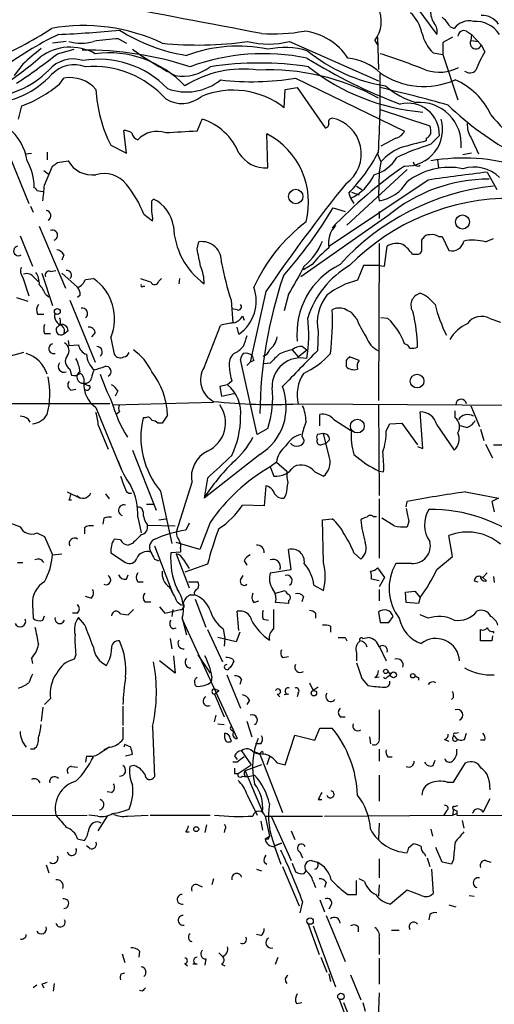
# Model space of a CAD drawing. Extents: x 8 to 923, y 33 to 915.
# Drawn here: x 155 to 201, y 705 to 800 of the extents above; entities that cross this region are included whole.
import ezdxf

# ---------------------------------------------------------------- set-up
doc = ezdxf.new("R2010")
doc.units = 0
doc.header["$MEASUREMENT"] = 0
doc.layers.add('MAIN', color=5, linetype='CONTINUOUS')

msp = doc.modelspace()

# ---------------------------------------------------------------- linework, layer by layer
at = {"layer": 'MAIN'}
for p, q in [((193.4633, 801.3758), (195.4107, 798.7511)), ((196.6807, 799.5131), (197.104, 799.3438)), ((198.2893, 799.0898), (198.7973, 798.7511)), ((159.4273, 798.0738), (158.0727, 797.9044)), ((164.5073, 798.3278), (165.2693, 797.9044)), ((181.102, 798.0738), (189.738, 794.2638)), ((189.3993, 798.1584), (189.6533, 797.7351)), ((189.6533, 798.4971), (189.738, 795.3644)), ((196.9347, 798.4971), (196.0033, 797.9891)), ((196.0033, 797.9891), (196.0033, 796.8038)), ((198.7973, 798.7511), (198.7127, 798.1584)), ((198.7127, 798.1584), (199.4747, 798.0738)), ((198.7973, 798.7511), (199.7287, 797.7351)), ((158.5807, 796.8884), (160.1893, 797.3118)), ((195.072, 796.9731), (196.0033, 796.8038)), ((199.7287, 797.7351), (200.0673, 797.0578)), ((196.0033, 796.8038), (197.4427, 792.4011)), ((155.194, 795.8724), (154.3473, 794.7718)), ((158.75, 793.9251), (159.1733, 794.5178)), ((181.6947, 794.5178), (192.278, 789.3531)), ((180.594, 791.6391), (180.6787, 793.4171)), ((180.6787, 793.4171), (181.864, 793.5864)), ((181.864, 793.5864), (184.5733, 789.6918)), ((151.638, 792.4858), (155.7867, 782.3258)), ((154.7707, 790.5384), (155.1093, 791.8084)), ((189.9073, 791.4698), (194.7333, 789.8611)), ((172.1273, 789.3531), (172.6353, 790.5384)), ((165.2693, 787.2364), (165.0153, 789.4378)), ((178.9853, 785.7971), (178.9007, 789.0991)), ((191.4313, 788.6758), (189.992, 787.9138)), ((194.3947, 788.6758), (194.3947, 788.4218)), ((194.818, 788.0831), (195.6647, 788.9298)), ((198.7127, 788.7604), (199.4747, 787.1518)), ((163.7453, 787.9984), (165.2693, 787.2364)), ((155.448, 787.1518), (156.0407, 787.2364)), ((157.5647, 787.3211), (157.5647, 786.5591)), ((158.5807, 786.3051), (159.5967, 786.4744)), ((189.6533, 787.1518), (189.992, 786.3898)), ((195.4953, 786.5591), (195.58, 785.7971)), ((198.7973, 787.2364), (197.9507, 787.0671)), ((157.226, 785.5431), (157.6493, 785.2044)), ((157.3107, 784.1038), (158.0727, 785.9664)), ((192.532, 785.6278), (186.69, 780.2091)), ((189.992, 786.3898), (189.8227, 785.3738)), ((194.564, 784.6118), (184.9967, 778.1771)), ((189.8227, 785.3738), (189.738, 783.0031)), ((200.3213, 785.3738), (201.2527, 783.6804)), ((156.5487, 783.5958), (157.1413, 783.5111)), ((187.6213, 784.0191), (188.1293, 783.6804)), ((167.7247, 782.5798), (167.894, 782.7491)), ((186.8593, 783.3418), (187.0287, 782.8338)), ((187.0287, 782.8338), (187.3673, 782.3258)), ((187.1133, 783.4264), (187.8753, 783.1724)), ((189.738, 783.0031), (189.8227, 782.5798)), ((155.956, 782.0718), (156.21, 781.4791)), ((185.3353, 781.9024), (186.5207, 781.5638)), ((166.9627, 781.3098), (167.8093, 780.6324)), ((190.6693, 781.1404), (182.2027, 775.2138)), ((189.8227, 781.5638), (189.8227, 780.8864)), ((156.8027, 780.1244), (159.3427, 774.1131)), ((154.94, 779.1931), (156.1253, 776.2298)), ((193.9713, 778.7698), (194.056, 778.9391)), ((195.58, 779.1084), (195.9187, 779.1084)), ((195.9187, 779.1084), (196.596, 777.7538)), ((200.152, 778.6004), (200.914, 778.9391)), ((172.1273, 777.9231), (172.2967, 778.6004)), ((189.8227, 778.4311), (189.738, 763.1911)), ((190.3307, 776.2298), (190.5847, 778.1771)), ((159.1733, 777.3304), (159.004, 776.8224)), ((193.04, 777.4151), (193.6327, 777.4151)), ((183.3033, 776.3991), (182.4567, 775.8911)), ((188.2987, 776.3144), (187.706, 774.8751)), ((189.738, 776.3144), (188.2987, 776.3144)), ((189.738, 776.3144), (190.3307, 776.2298)), ((155.194, 775.1291), (155.7867, 773.3511)), ((156.2947, 775.1291), (156.718, 774.7058)), ((157.0567, 775.5524), (158.0727, 772.4198)), ((157.9033, 775.7218), (158.4113, 775.8064)), ((159.004, 775.5524), (160.528, 774.1978)), ((161.29, 774.9598), (162.052, 775.0444)), ((168.402, 774.7904), (168.656, 775.0444)), ((170.434, 775.0444), (170.3493, 774.5364)), ((166.878, 774.2824), (167.0473, 774.2824)), ((154.6013, 773.1818), (155.702, 772.8431)), ((157.3953, 773.5204), (157.734, 773.2664)), ((160.782, 773.4358), (160.528, 773.1818)), ((178.816, 773.7744), (177.292, 766.9164)), ((181.0173, 773.5204), (180.594, 771.9118)), ((159.766, 772.9278), (162.2213, 766.9164)), ((175.4293, 772.9278), (175.5987, 770.7264)), ((156.6333, 771.5731), (157.226, 771.5731)), ((176.022, 771.9964), (175.514, 772.0811)), ((176.53, 771.4038), (176.6993, 770.9804)), ((187.6213, 771.1498), (187.1133, 771.7424)), ((190.6693, 771.1498), (189.992, 771.2344)), ((200.5753, 771.1498), (201.5913, 770.8111)), ((172.8047, 766.4084), (174.4133, 770.4724)), ((176.1913, 769.6258), (176.022, 770.3031)), ((157.3107, 769.7104), (157.9033, 769.7104)), ((159.5967, 769.9644), (159.1733, 769.6258)), ((162.2213, 769.7951), (161.8827, 769.3718)), ((163.7453, 769.2871), (164.084, 767.6784)), ((183.896, 769.8798), (183.8113, 768.0171)), ((159.5967, 769.0331), (159.6813, 768.5251)), ((159.6813, 768.5251), (160.6127, 768.6098)), ((182.372, 768.4404), (182.7953, 768.1018)), ((155.2787, 767.8478), (153.7547, 767.4244)), ((181.356, 768.1018), (181.9487, 767.4244)), ((181.9487, 767.4244), (182.7953, 768.1018)), ((187.8753, 767.0858), (186.944, 767.4244)), ((177.9693, 759.8891), (176.3607, 767.1704)), ((177.292, 766.9164), (176.9533, 766.5778)), ((177.6307, 767.0858), (177.292, 766.9164)), ((179.2393, 766.8318), (178.6467, 766.7471)), ((186.6053, 767.0858), (186.6053, 766.4931)), ((159.766, 766.2391), (159.9353, 765.6464)), ((175.0907, 764.7151), (174.3287, 764.5458)), ((174.3287, 764.5458), (174.498, 763.6144)), ((175.514, 765.0538), (175.0907, 764.7151)), ((159.8507, 764.2071), (160.3587, 764.2918)), ((164.4227, 764.1224), (164.1687, 763.6144)), ((174.498, 763.6144), (175.6833, 763.8684)), ((163.6607, 762.8524), (116.84, 762.9371)), ((163.9993, 762.7678), (173.736, 763.0218)), ((181.9487, 762.8524), (229.1927, 762.5984)), ((189.738, 762.7678), (189.8227, 753.9624)), ((198.7127, 762.6831), (199.5593, 760.6511)), ((162.306, 762.5138), (164.7613, 756.5024)), ((164.592, 762.0904), (164.2533, 761.8364)), ((184.0653, 760.7358), (184.0653, 761.8364)), ((194.056, 758.5344), (193.802, 762.0904)), ((197.1887, 761.4978), (197.1887, 762.1751)), ((155.702, 761.4131), (155.8713, 761.0744)), ((162.56, 760.7358), (163.4913, 758.4498)), ((167.132, 761.4978), (166.878, 761.4978)), ((168.7407, 760.9898), (168.3173, 760.9898)), ((185.42, 761.3284), (187.1133, 760.2278)), ((190.5, 760.2278), (190.8387, 760.9051)), ((190.8387, 760.9051), (192.024, 760.9898)), ((192.024, 760.9898), (193.548, 758.8731)), ((195.4107, 760.8204), (197.104, 758.3651)), ((198.2893, 760.5664), (197.6967, 760.7358)), ((178.9853, 760.4818), (177.9693, 759.8891)), ((182.2873, 759.7198), (182.5413, 759.2964)), ((184.404, 759.9738), (183.8113, 759.8891)), ((184.9967, 757.6031), (184.404, 759.9738)), ((199.644, 760.3971), (199.9827, 759.2964)), ((184.15, 758.8731), (184.658, 759.0424)), ((184.9967, 759.3811), (184.658, 759.0424)), ((193.548, 758.7038), (194.056, 758.5344)), ((200.152, 758.9578), (200.8293, 757.6031)), ((200.914, 758.8731), (202.2687, 758.8731)), ((165.862, 758.3651), (168.148, 752.5231)), ((178.2233, 757.9418), (172.8047, 753.7084)), ((179.832, 757.1798), (179.2393, 756.7564)), ((179.832, 757.1798), (180.848, 756.3331)), ((179.2393, 756.7564), (179.578, 755.8251)), ((183.5573, 756.2484), (184.404, 755.8251)), ((189.8227, 756.3331), (190.246, 756.2484)), ((171.6193, 755.2324), (170.0953, 750.4064)), ((173.1433, 755.6558), (172.8047, 753.7084)), ((178.816, 754.8938), (178.6467, 752.9464)), ((159.512, 754.3011), (160.782, 753.7084)), ((163.2373, 754.1318), (163.576, 753.6238)), ((168.5713, 754.3858), (169.672, 749.3058)), ((180.7633, 754.0471), (180.594, 753.7084)), ((198.2047, 754.3011), (201.422, 753.7084)), ((159.6813, 753.5391), (159.9353, 753.5391)), ((167.2167, 753.1158), (167.894, 753.1158)), ((178.6467, 752.9464), (176.53, 753.0311)), ((189.8227, 753.6238), (189.8227, 752.2691)), ((192.4473, 752.8618), (192.532, 753.3698)), ((201.422, 753.7084), (200.7447, 753.3698)), ((200.7447, 753.3698), (200.9987, 752.3538)), ((189.8227, 752.2691), (189.8227, 747.8664)), ((163.068, 751.7611), (162.9833, 751.1684)), ((166.37, 751.8458), (166.7087, 750.3218)), ((167.3013, 751.0838), (170.0107, 750.9991)), ((168.402, 751.5918), (169.0793, 751.6764)), ((171.3653, 751.2531), (171.0267, 750.5758)), ((173.3973, 751.3378), (172.3813, 748.7131)), ((184.3193, 751.5918), (185.2507, 751.6764)), ((184.404, 747.4431), (184.3193, 751.5918)), ((189.23, 751.9304), (189.5687, 751.9304)), ((191.262, 750.9991), (190.0767, 751.7611)), ((192.7013, 751.4224), (192.532, 750.9144)), ((156.5487, 750.3218), (157.3107, 749.9831)), ((161.2053, 750.8298), (161.2053, 750.2371)), ((157.3107, 749.9831), (158.0727, 748.2051)), ((164.6767, 749.6444), (164.084, 749.7291)), ((165.862, 749.3058), (165.4387, 749.1364)), ((172.3813, 748.7131), (170.0953, 749.3904)), ((196.9347, 748.0358), (196.596, 750.0678)), ((158.0727, 748.2051), (159.004, 748.2898)), ((163.7453, 748.3744), (165.1847, 747.4431)), ((167.9787, 749.0518), (169.7567, 744.3951)), ((170.5187, 748.4591), (169.5873, 748.3744)), ((170.0953, 748.2898), (171.3653, 744.9878)), ((170.5187, 748.7978), (170.5187, 748.4591)), ((181.2713, 746.7658), (181.0173, 748.7131)), ((187.3673, 748.3744), (188.0447, 747.7818)), ((154.686, 747.4431), (155.194, 747.4431)), ((167.9787, 747.7818), (168.402, 747.6124)), ((170.7727, 747.7818), (171.3653, 746.8504)), ((173.1433, 747.2738), (170.942, 746.5118)), ((176.6993, 747.6124), (176.9533, 747.1891)), ((192.9553, 747.3584), (191.4313, 747.3584)), ((195.4107, 746.7658), (196.9347, 748.0358)), ((165.2693, 745.8344), (165.4387, 746.2578)), ((179.2393, 746.4271), (181.2713, 746.7658)), ((189.6533, 746.9351), (190.3307, 746.0038)), ((200.3213, 746.4271), (199.898, 746.0038)), ((166.37, 745.5804), (166.878, 745.5804)), ((171.2807, 745.5804), (172.212, 745.5804)), ((176.3607, 745.7498), (176.6147, 746.1731)), ((189.8227, 745.6651), (189.0607, 745.8344)), ((190.3307, 746.0038), (189.8227, 745.0724)), ((199.0513, 745.6651), (199.39, 745.5804)), ((199.644, 746.0884), (199.898, 746.0038)), ((200.2367, 745.6651), (199.898, 746.0038)), ((200.914, 746.0884), (200.9987, 745.4958)), ((179.7473, 744.4798), (180.6787, 744.7338)), ((183.4727, 745.2418), (184.404, 744.7338)), ((189.8227, 744.8184), (189.8227, 743.7178)), ((192.3627, 744.5644), (193.294, 744.6491)), ((192.4473, 743.5484), (192.3627, 744.5644)), ((193.294, 744.6491), (193.802, 744.0564)), ((161.798, 743.9718), (161.29, 744.1411)), ((167.0473, 743.6331), (167.64, 743.6331)), ((170.18, 743.6331), (170.6033, 743.2944)), ((171.45, 744.3104), (171.8733, 744.3104)), ((171.958, 743.8871), (172.974, 741.1778)), ((177.6307, 743.5484), (178.1387, 743.7178)), ((181.0173, 743.4638), (179.7473, 743.5484)), ((181.0173, 743.7178), (181.0173, 743.4638)), ((182.4567, 744.1411), (182.2873, 743.6331)), ((193.6327, 743.4638), (192.4473, 743.5484)), ((193.802, 744.0564), (193.6327, 743.4638)), ((156.1253, 743.3791), (156.21, 742.0244)), ((160.528, 742.5324), (160.02, 742.5324)), ((164.6767, 742.4478), (165.4387, 742.3631)), ((165.4387, 742.3631), (165.9467, 742.8711)), ((168.4867, 743.1251), (168.9947, 742.5324)), ((168.9947, 742.5324), (170.5187, 742.8711)), ((169.7567, 742.8711), (169.672, 742.1938)), ((176.1913, 740.8391), (176.022, 742.7018)), ((179.578, 741.0084), (179.578, 742.8711)), ((183.642, 742.5324), (183.642, 742.0244)), ((189.738, 742.6171), (189.9073, 741.6011)), ((157.1413, 741.8551), (157.3107, 742.2784)), ((161.2053, 741.4318), (160.6127, 742.1091)), ((170.688, 742.0244), (171.1113, 740.4158)), ((170.688, 741.9398), (176.022, 730.3404)), ((178.562, 741.9398), (179.07, 741.8551)), ((190.754, 741.6011), (191.1773, 742.1938)), ((194.564, 742.0244), (193.802, 742.3631)), ((169.7567, 741.0084), (170.0953, 741.0931)), ((173.1433, 740.9238), (174.5827, 737.7911)), ((174.6673, 741.0084), (174.8367, 740.0771)), ((176.276, 740.6698), (175.9373, 739.7384)), ((185.0813, 741.2624), (185.0813, 740.6698)), ((199.644, 739.8231), (199.644, 740.9238)), ((200.914, 740.7544), (200.914, 740.5851)), ((169.5027, 740.0771), (169.672, 739.0611)), ((175.9373, 739.7384), (174.1593, 740.1618)), ((174.8367, 740.0771), (174.752, 739.3151)), ((186.5207, 740.1618), (186.69, 739.8231)), ((188.214, 740.0771), (188.722, 740.1618)), ((200.7447, 739.8231), (199.644, 739.8231)), ((200.8293, 740.3311), (200.7447, 739.8231)), ((187.6213, 738.6378), (187.6213, 737.8758)), ((189.8227, 739.3151), (190.5, 737.8758)), ((156.0407, 738.1298), (156.1253, 737.6218)), ((160.3587, 738.4684), (160.1893, 738.0451)), ((170.0107, 736.6904), (168.4867, 737.8758)), ((169.8413, 738.3838), (170.0107, 736.6904)), ((172.212, 738.4684), (173.3973, 736.6904)), ((175.5987, 738.0451), (175.6833, 737.7911)), ((180.4247, 738.2144), (181.0173, 738.2991)), ((190.6693, 736.8598), (190.9233, 736.5211)), ((173.5667, 736.3518), (173.482, 735.8438)), ((175.006, 736.5211), (176.3607, 733.3038)), ((176.4453, 736.0978), (176.276, 735.5898)), ((183.0493, 735.7591), (183.388, 734.9971)), ((188.1293, 736.1824), (188.722, 735.5051)), ((189.3993, 736.2671), (189.8227, 736.3518)), ((190.5847, 736.3518), (190.9233, 736.5211)), ((193.6327, 736.2671), (193.6327, 736.0131)), ((173.8207, 735.1664), (174.244, 734.9971)), ((173.8207, 734.6584), (174.244, 734.9971)), ((183.896, 735.3358), (183.388, 734.9971)), ((157.9033, 734.2351), (157.3107, 733.6424)), ((173.8207, 734.6584), (174.752, 732.4571)), ((177.2073, 734.0658), (176.9533, 733.6424)), ((179.9167, 734.6584), (180.1707, 734.4044)), ((181.0173, 734.6584), (180.594, 734.5738)), ((181.9487, 734.7431), (181.864, 734.4044)), ((197.0193, 734.3198), (196.85, 734.1504)), ((157.1413, 733.3884), (156.972, 732.0338)), ((164.9307, 733.4731), (164.9307, 731.6104)), ((173.8207, 731.9491), (173.99, 732.6264)), ((176.9533, 732.0338), (177.4613, 730.5098)), ((186.0127, 732.4571), (186.5207, 732.4571)), ((164.9307, 731.4411), (164.9307, 730.2558)), ((167.8093, 731.5258), (167.9787, 726.6151)), ((174.1593, 731.7798), (174.752, 731.6951)), ((175.4293, 731.1871), (175.6833, 731.0178)), ((183.5573, 730.1711), (184.0653, 731.3564)), ((184.0653, 731.3564), (185.2507, 731.3564)), ((174.8367, 730.3404), (174.8367, 730.8484)), ((175.3447, 730.3404), (175.4293, 730.0864)), ((180.6787, 727.8004), (181.61, 730.6791)), ((181.61, 730.6791), (183.5573, 730.1711)), ((188.8913, 730.5098), (188.976, 729.8324)), ((196.1727, 730.2558), (196.596, 730.0864)), ((197.1887, 730.8484), (197.5273, 730.9331)), ((198.12, 730.2558), (198.2893, 730.8484)), ((200.0673, 730.1711), (199.644, 730.1711)), ((156.2947, 729.3244), (155.956, 729.3244)), ((163.6607, 729.4938), (163.068, 729.2398)), ((165.1, 729.7478), (165.0153, 729.4938)), ((165.6927, 729.4938), (165.1, 729.7478)), ((176.4453, 729.1551), (177.3767, 727.8004)), ((178.308, 729.8324), (177.8, 729.8324)), ((178.4773, 729.0704), (178.562, 728.8164)), ((189.8227, 729.3244), (189.8227, 728.1391)), ((161.3747, 728.6471), (161.29, 728.0544)), ((165.1847, 728.6471), (165.862, 728.8164)), ((175.768, 728.6471), (176.022, 728.3084)), ((177.6307, 728.9858), (178.2233, 728.8164)), ((178.2233, 728.8164), (180.4247, 723.1438)), ((179.1547, 728.5624), (178.9007, 727.8004)), ((190.6693, 728.5624), (191.0927, 728.5624)), ((195.072, 727.7158), (195.2413, 728.2238)), ((159.9353, 727.6311), (160.528, 727.5464)), ((166.0313, 727.7158), (165.608, 727.6311)), ((176.022, 728.0544), (175.5987, 728.0544)), ((176.1067, 726.9538), (177.3767, 727.8004)), ((178.3927, 727.8004), (176.784, 727.2078)), ((176.784, 727.2078), (178.4773, 723.2284)), ((179.9167, 727.9698), (180.6787, 727.8004)), ((197.0193, 726.1071), (198.2047, 727.9698)), ((175.768, 726.9538), (176.1067, 726.9538)), ((176.53, 726.6998), (176.9533, 726.6151)), ((176.9533, 726.6151), (177.7153, 726.7844)), ((189.8227, 726.7844), (189.8227, 724.2444)), ((200.4907, 726.1918), (200.5753, 725.3451)), ((196.4267, 726.1071), (197.0193, 726.1071)), ((163.83, 725.0911), (163.4067, 725.1758)), ((176.9533, 724.9218), (177.9693, 722.8898)), ((183.896, 724.4138), (184.2347, 724.4138)), ((200.5753, 724.4984), (199.898, 723.1438)), ((196.342, 723.3131), (196.088, 722.8898)), ((197.0193, 723.4824), (196.9347, 722.8898)), ((197.104, 723.7364), (197.4427, 723.8211)), ((197.358, 723.3131), (197.358, 722.8898)), ((118.0253, 722.8051), (161.4593, 722.8898)), ((162.4753, 722.8051), (161.6287, 722.8898)), ((163.4067, 722.8051), (162.4753, 721.3658)), ((165.354, 722.8051), (167.386, 722.8898)), ((167.5553, 722.8898), (173.3973, 722.8898)), ((178.7313, 722.8051), (184.3193, 722.8051)), ((178.7313, 722.8051), (179.1547, 720.8578)), ((179.324, 722.8051), (181.2713, 718.4871)), ((184.4887, 722.8051), (196.9347, 722.8898)), ((196.9347, 722.8898), (197.358, 723.0591)), ((197.358, 722.8898), (229.7007, 722.8051)), ((197.866, 722.3818), (198.0353, 721.6198)), ((173.0587, 721.9584), (172.8893, 721.1964)), ((174.8367, 721.5351), (174.752, 721.1964)), ((178.308, 722.2971), (178.4773, 721.4504)), ((189.8227, 722.1278), (189.738, 720.5191)), ((194.818, 721.5351), (194.9873, 720.8578)), ((160.528, 720.6038), (161.2053, 720.4344)), ((171.0267, 721.2811), (171.3653, 721.2811)), ((178.7313, 720.6038), (179.1547, 720.8578)), ((179.07, 720.6038), (179.1547, 720.8578)), ((181.2713, 721.3658), (181.61, 720.5191)), ((161.7133, 719.6724), (161.3747, 719.9264)), ((180.34, 720.1804), (179.6627, 719.9264)), ((179.6627, 719.9264), (180.34, 720.1804)), ((179.6627, 719.8418), (180.2553, 718.1484)), ((192.7013, 719.7571), (193.1247, 720.0958)), ((195.9187, 718.3178), (195.326, 719.7571)), ((182.118, 719.3338), (182.372, 718.7411)), ((189.8227, 718.6564), (189.8227, 716.7938)), ((194.2253, 719.1644), (194.31, 718.9104)), ((194.4793, 718.7411), (194.7333, 717.8944)), ((197.0193, 718.5718), (196.85, 718.1484)), ((157.48, 718.0638), (157.734, 717.3018)), ((177.8847, 717.6404), (178.3927, 717.4711)), ((178.6467, 718.3178), (178.9007, 718.1484)), ((180.4247, 717.8944), (182.0333, 714.0844)), ((183.2187, 718.4871), (183.8113, 718.3178)), ((194.9027, 717.6404), (195.072, 715.2698)), ((196.85, 718.1484), (195.9187, 718.3178)), ((200.152, 718.4871), (200.66, 718.3178)), ((173.736, 716.7091), (173.5667, 716.1164)), ((182.5413, 717.2171), (182.7107, 717.4711)), ((188.3833, 716.4551), (187.8753, 716.7091)), ((172.212, 716.1164), (172.6353, 715.9471)), ((183.388, 716.4551), (183.642, 715.8624)), ((184.658, 716.3704), (184.4887, 715.8624)), ((187.6213, 715.1851), (187.6213, 716.5398)), ((189.8227, 716.1164), (189.738, 715.0158)), ((186.7747, 715.1851), (187.6213, 715.1851)), ((192.532, 715.6084), (190.9233, 714.2538)), ((193.8867, 715.1004), (192.532, 715.6084)), ((198.5433, 715.1004), (199.0513, 715.0158)), ((182.372, 714.5078), (182.118, 713.4071)), ((184.0653, 714.6771), (184.4887, 713.4918)), ((185.166, 714.1691), (184.912, 713.7458)), ((196.596, 714.1691), (197.2733, 713.9998)), ((184.658, 713.1531), (186.5207, 708.6658)), ((194.7333, 713.2378), (194.6487, 712.7298)), ((182.88, 712.3911), (183.9807, 709.3431)), ((183.388, 712.1371), (185.5893, 706.2104)), ((187.7907, 712.0524), (187.7907, 711.5444)), ((178.308, 711.2058), (177.8847, 711.2904)), ((189.8227, 711.0364), (189.8227, 709.3431)), ((191.008, 711.7138), (191.77, 711.7138)), ((164.846, 709.4278), (165.1, 708.5811)), ((166.5393, 709.6818), (166.4547, 709.0891)), ((174.244, 709.5124), (174.5827, 709.1738)), ((179.7473, 708.4118), (180.0013, 709.0891)), ((184.15, 709.0891), (184.7427, 707.6498)), ((189.8227, 709.0044), (189.8227, 706.4644)), ((170.942, 708.4964), (171.196, 708.2424)), ((172.1273, 708.4118), (171.704, 708.4118)), ((172.974, 708.9198), (172.8893, 708.3271)), ((174.498, 708.4118), (174.8367, 708.2424)), ((164.7613, 707.4804), (165.1, 707.5651)), ((184.912, 707.4804), (185.0813, 706.7184)), ((187.0287, 707.3958), (188.0447, 704.9404)), ((156.5487, 706.3798), (156.21, 706.1258)), ((157.0567, 706.4644), (157.226, 706.1258)), ((158.242, 706.5491), (158.1573, 705.7871)), ((166.7933, 705.7871), (166.5393, 705.8718)), ((189.8227, 705.6178), (189.6533, 701.9771)), ((181.7793, 704.6018), (182.2873, 704.6864)), ((185.928, 705.0251), (187.96, 699.6064)), ((186.3513, 704.6864), (187.96, 700.7071)), ((188.214, 704.6864), (188.468, 703.8398))]:
    msp.add_line(p, q, dxfattribs=at)
for centre, radius in [((181.7166, 783.0097), 0.6976), ((197.9084, 780.5351), 0.6833), ((158.5504, 771.8332), 0.2843), ((193.501, 765.0759), 0.6606), ((187.6945, 760.7036), 0.6681), ((190.4576, 736.8598), 0.2116), ((191.2075, 736.5272), 0.2843), ((193.0823, 736.4365), 0.2116), ((183.4726, 734.7431), 0.2677), ((172.0426, 721.5352), 0.2394), ((183.1057, 712.6028), 0.3094), ((186.0973, 705.2792), 0.3052)]:
    msp.add_circle(centre, radius, dxfattribs=at)
for centre, radius, start, end in [((-257.751, -1468.4331), 2308.8373, 79.111294, 79.4961757), ((186.8388, 800.0545), 3.1861, 323.479333, 24.500956), ((190.3551, 798.1614), 3.695, 11.853679, 47.092527), ((196.6658, 800.9241), 1.8513, 176.500503, 215.395925), ((194.1828, 799.0474), 1.2631, 346.433519, 39.555259), ((193.9718, 798.074), 3.0674, 27.979423, 50.602432), ((198.5475, 798.2738), 1.7968, 76.50898, 143.452165), ((199.1785, 797.2696), 2.7596, 32.469759, 94.401731), ((199.7499, 798.5397), 2.0742, 36.280419, 90.585617), ((139.5288, 827.4311), 33.6101, 291.73794, 303.31324), ((161.114, 781.8133), 17.807, 64.640448, 100.110588), ((152.4203, 927.8901), 129.2899, 272.768595, 275.401978), ((173.8609, 813.9024), 17.4019, 237.816206, 260.908839), ((179.4515, 815.5497), 16.7474, 266.375244, 280.631656), ((181.8204, 793.2006), 5.9332, 33.381788, 83.021114), ((197.5869, 799.6794), 3.6944, 191.85559, 227.099422), ((198.0723, 798.4919), 0.636, 70.052295, 171.87372), ((172.306, 770.0897), 31.7418, 115.450983, 127.477454), ((160.8667, 802.1363), 4.2319, 253.733242, 286.265458), ((164.9647, 781.912), 16.4222, 91.596042, 100.216253), ((172.1956, 831.9717), 34.242, 264.209206, 278.129842), ((179.07, 806.0748), 8.255, 255.749967, 284.250033), ((199.2042, 797.907), 0.5521, 152.910464, 341.853924), ((537.0827, 352.1348), 585.4417, 130.4867063, 130.7158893), ((159.8159, 792.5974), 4.9192, 60.726377, 126.537244), ((161.3519, 764.7789), 32.4507, 71.86946, 90.707328), ((163.5177, 786.7926), 10.1787, 43.164376, 97.317298), ((184.7592, 823.5193), 32.31, 234.206106, 242.840547), ((176.0613, 783.5575), 14.0617, 77.998273, 110.610984), ((180.6243, 790.138), 7.3587, 72.149343, 102.869493), ((192.9688, 809.514), 15.9637, 230.803423, 260.795647), ((209.7852, 791.34), 11.2752, 149.528375, 159.548096), ((133.939, 822.9616), 34.9887, 303.160446, 310.986248), ((116.682, 850.6196), 68.1362, 303.815612, 307.946516), ((160.0624, 793.3438), 3.0281, 71.244933, 140.257417), ((162.5919, 787.1252), 9.2182, 43.76841, 99.717269), ((178.6233, 775.9341), 20.9506, 78.513612, 110.022617), ((210.3208, 840.6477), 52.0553, 238.077337, 249.222493), ((186.1978, 791.0809), 5.415, 46.761494, 83.884271), ((168.4086, 729.8516), 70.3998, 68.338522, 72.218956), ((151.4161, 801.5677), 8.9137, 270.881938, 315.136356), ((160.2242, 792.7016), 3.1054, 69.927674, 136.062023), ((162.0452, 786.2458), 9.403, 41.57646, 94.606672), ((170.7514, 799.0056), 4.2981, 260.076578, 307.995056), ((176.5532, 784.9268), 10.4612, 81.7517, 122.437671), ((178.181, 763.6563), 32.3181, 81.487845, 98.512155), ((179.1749, 773.566), 21.7427, 60.933648, 92.955074), ((195.7061, 811.545), 20.3961, 231.339929, 265.359535), ((195.6483, 799.2638), 4.1766, 252.533368, 296.736834), ((198.6239, 795.841), 0.8192, 232.040365, 316.76087), ((151.6155, 800.7032), 8.6483, 272.393667, 317.463466), ((159.7495, 791.1493), 3.4174, 41.57534, 99.706805), ((171.1, 798.3846), 5.222, 249.235917, 309.382432), ((177.4663, 819.6947), 25.5295, 263.131726, 279.533716), ((102.2584, 793.0766), 87.6687, 356.235794, 1.218633), ((194.1464, 801.1198), 7.4234, 235.176806, 294.19375), ((194.4842, 788.1039), 6.805, 24.832711, 66.582509), ((150.5588, 803.8245), 12.8489, 290.741689, 309.605855), ((175.5969, 794.0469), 13.3058, 182.712977, 207.037631), ((175.617, 785.2084), 8.1317, 52.262145, 112.152981), ((157.243, 652.4684), 144.849, 74.27038, 76.967377), ((195.7907, 800.1241), 8.3337, 229.832719, 253.176294), ((170.6379, 795.0339), 2.987, 238.547065, 309.821044), ((192.6119, 789.0191), 3.0541, 358.324471, 104.355207), ((193.7067, 788.0725), 4.0878, 355.396291, 94.602312), ((217.3025, 813.4126), 29.9226, 225.986143, 241.697286), ((170.7899, 784.9853), 5.8517, 22.624535, 71.617378), ((185.3037, 790.1997), 0.4267, 97.135009, 203.374896), ((184.5311, 787.1501), 3.5468, 305.790071, 78.294048), ((192.406, 789.5357), 3.5716, 267.946175, 16.304352), ((213.7728, 801.4499), 16.7912, 218.654106, 231.345894), ((150.6645, 785.755), 5.0048, 8.264481, 51.869779), ((164.9304, 787.9132), 1.527, 56.315136, 86.812677), ((168.2207, 786.8612), 2.4762, 69.712062, 138.364155), ((184.4845, 539.358), 250.3003, 92.829814, 93.528606), ((184.6157, 789.9881), 0.2993, 261.856362, 8.124688), ((191.121, 789.9316), 1.2936, 283.879402, 333.434949), ((193.2531, 789.3109), 1.5791, 352.29219, 20.390429), ((200.7794, 789.9968), 2.4083, 177.184404, 210.889907), ((166.8077, 789.4874), 1.0742, 196.417233, 245.954653), ((175.4605, 782.4419), 7.4935, 345.358829, 62.671716), ((362.4712, 153.0961), 657.1822, 104.8182246, 105.0474121), ((194.0986, 789.3952), 0.778, 292.371723, 337.628278), ((194.185, 782.582), 5.664, 114.294349, 137.756388), ((203.419, 760.793), 28.6134, 107.493248, 114.581917), ((151.5217, 784.0176), 4.776, 357.986534, 30.957996), ((161.9779, 787.8503), 2.7501, 210.020091, 276.851875), ((178.7866, 788.8429), 3.0523, 211.757656, 273.732537), ((174.4858, 795.3239), 17.2242, 315.920677, 332.31409), ((188.3562, 788.6434), 3.6516, 285.21755, 329.918624), ((197.9938, 767.9481), 18.7965, 72.572602, 99.727167), ((73.6594, 913.1242), 152.6261, 303.578069, 303.807272), ((217.1906, 749.7301), 43.9739, 124.508677, 136.580178), ((196.6417, 779.1026), 6.7382, 78.798129, 127.58316), ((193.5508, 786.3953), 0.4261, 180.73952, 306.122276), ((199.0091, 782.2666), 3.6047, 46.141987, 107.074682), ((163.1103, 782.4991), 2.7413, 38.041246, 107.061393), ((185.1912, 786.9573), 4.5144, 294.018546, 335.981454), ((200.4632, 769.4314), 15.265, 89.896781, 129.910528), ((231.7065, 526.1118), 261.1548, 96.902407, 98.176565), ((156.2522, 783.5533), 0.2995, 8.157154, 81.842846), ((-223.7739, 825.6918), 383.3471, 353.542739, 353.771922), ((155.7991, 776.68), 12.0856, 22.524902, 38.408961), ((317.1183, 679.3027), 167.4886, 141.190601, 145.663752), ((203.4404, 760.6984), 23.4571, 96.182908, 137.984156), ((189.1134, 786.5133), 3.9969, 280.221891, 328.793596), ((166.4512, 779.6439), 3.424, 8.067154, 65.078536), ((202.5808, 760.8245), 22.0101, 89.490036, 135.270401), ((-86.2752, 782.0718), 254.0004, 359.885409, 0.114591), ((146.6241, 805.126), 45.143, 318.644006, 329.039639), ((157.4482, 781.1616), 0.4878, 294.342873, 86.262488), ((165.4379, 780.8865), 2.385, 353.883985, 16.498134), ((177.071, 780.3787), 7.2342, 182.014511, 233.861466), ((192.9296, 767.1657), 16.8377, 127.366242, 155.314245), ((187.4901, 778.4194), 2.6108, 136.72433, 189.07086), ((158.0877, 779.2409), 0.4958, 288.135242, 111.835747), ((194.6487, 778.6005), 0.6826, 82.88019, 150.261365), ((194.9872, 778.3461), 0.9657, 52.1297, 105.24367), ((154.7707, 777.7199), 0.465, 100.495516, 303.109098), ((158.4175, 777.0283), 0.8139, 21.787031, 84.465227), ((-251.0475, 692.3976), 431.7308, 11.19665, 11.425823), ((172.5932, 776.7133), 1.9103, 355.649832, 98.929278), ((178.258, 781.203), 6.5635, 310.737546, 337.441712), ((191.725, 769.5861), 10.8325, 128.97222, 141.02778), ((191.5182, 776.7183), 1.7319, 70.064661, 122.615565), ((190.0355, 775.3419), 3.6504, 34.606903, 55.393097), ((193.5227, 777.8553), 0.4537, 284.030118, 8.594459), ((-17.7286, 778.3465), 211.7003, 359.885409, 0.114564), ((196.8662, 778.9141), 1.1913, 256.891113, 348.917382), ((198.9174, 774.2376), 4.5341, 74.199367, 101.218238), ((156.1251, 775.8064), 1.1513, 162.891783, 216.032861), ((169.0365, 774.6633), 3.7703, 358.071204, 24.549599), ((208.1657, 783.2415), 34.3226, 191.210998, 197.487188), ((859.1501, 393.8634), 777.1766, 150.528261, 150.7574367), ((189.2974, 769.6897), 7.4703, 116.084839, 185.695024), ((191.6193, 768.4085), 9.1848, 120.598732, 162.081105), ((155.5749, 774.6633), 0.8573, 32.907883, 110.212647), ((154.9544, 774.5647), 1.8517, 356.504536, 35.389486), ((157.7552, 775.3619), 0.3892, 67.632677, 202.367323), ((159.5014, 775.383), 0.4298, 308.005956, 99.926902), ((160.1895, 775.2983), 1.1514, 287.097241, 342.902759), ((159.3785, 771.1304), 4.7399, 337.114571, 55.664548), ((251.7819, 1028.8748), 267.7345, 251.453843, 251.683026), ((221.8171, 761.3555), 43.5975, 161.348572, 179.256668), ((154.9248, 772.6028), 2.6354, 20.376144, 44.555713), ((159.2574, 773.3509), 1.527, 3.187323, 33.684864), ((166.7934, 774.3671), 0.1198, 135, 314.966157), ((168.0104, 774.8433), 0.3951, 200.365948, 352.306667), ((173.9646, 772.8394), 3.9097, 304.718047, 20.331179), ((189.6751, 767.0509), 8.0682, 104.12615, 127.68645), ((188.0293, 770.7744), 4.229, 141.000381, 192.212566), ((194.093, 772.4448), 1.1962, 104.079225, 215.956944), ((192.5959, 770.5366), 3.297, 36.643983, 68.54227), ((157.4429, 771.969), 0.9012, 143.550995, 206.058953), ((160.9634, 771.6479), 0.5269, 308.30319, 100.576232), ((176.1279, 772.2927), 0.3147, 250.332702, 42.282263), ((185.9338, 770.7728), 1.4014, 69.000356, 119.173342), ((209.8721, 776.2529), 15.1034, 194.370418, 206.38437), ((159.2242, 771.3844), 0.9382, 163.058008, 256.425881), ((158.2737, 770.864), 0.6034, 291.619776, 37.870819), ((175.3731, 771.9819), 1.2933, 283.878289, 333.448818), ((168.0162, 769.5602), 14.9578, 351.134988, 6.426485), ((158.6978, 770.9389), 26.5739, 353.13629, 2.280665), ((102.0846, 602.5568), 189.3506, 63.316974, 63.546117), ((195.8653, 774.3354), 8.8381, 201.127248, 214.167626), ((186.4256, 766.6148), 6.2109, 19.562232, 46.900525), ((176.6215, 767.9599), 16.9311, 1.339867, 12.909113), ((199.7585, 769.6656), 1.6941, 61.174686, 144.812639), ((158.3264, 770.1337), 1.1004, 157.370923, 202.624271), ((158.9193, 770.0491), 0.4937, 149.034253, 300.965747), ((158.9862, 769.9657), 0.6105, 359.877994, 104.368574), ((158.623, 769.956), 0.6417, 329.034712, 53.580088), ((161.6517, 769.7412), 0.5721, 5.405678, 100.850351), ((175.8663, 766.5094), 4.221, 92.484836, 110.135029), ((199.9223, 767.2188), 3.7569, 114.338311, 149.637297), ((430.7838, 684.2985), 267.7346, 161.45385, 161.683033), ((177.7359, 769.8167), 2.2257, 309.602208, 348.469446), ((190.8078, 770.149), 2.3853, 199.016053, 243.352232), ((158.1997, 768.2287), 0.4826, 105.254078, 285.257201), ((158.8558, 768.0383), 0.8429, 321.115162, 61.501289), ((161.7074, 768.728), 1.1011, 186.162625, 252.412536), ((162.3974, 767.9156), 0.5248, 309.231025, 90.731442), ((174.9075, 769.809), 2.1881, 290.766598, 321.282121), ((182.266, 767.0648), 1.3797, 85.59365, 131.267966), ((192.1616, 768.0382), 0.6664, 20.455419, 79.941222), ((192.9978, 769.836), 1.5791, 262.29219, 290.390429), ((154.6223, 764.8207), 3.08, 17.192448, 72.807552), ((160.18, 766.9823), 0.8507, 141.739884, 240.879981), ((163.7045, 767.8908), 2.3395, 185.209063, 227.921039), ((164.6766, 768.017), 0.6825, 209.742799, 299.750087), ((164.8989, 768.0805), 0.6663, 280.06028, 339.560694), ((162.8158, 763.6668), 5.4288, 25.27971, 54.779719), ((176.6997, 766.7188), 1.4573, 134.224315, 188.909672), ((177.3162, 767.1117), 0.9573, 137.120783, 176.48452), ((176.8265, 766.6206), 1.162, 56.884348, 100.502431), ((304.5459, 809.6898), 133.8752, 198.327138, 198.556321), ((178.3927, 768.2711), 0.7806, 282.526419, 347.473581), ((391.325, 555.5678), 299.354, 134.882039, 135.111208), ((182.1812, 764.55), 2.7739, 77.209741, 181.836556), ((182.0328, 763.9553), 4.2014, 99.270185, 117.604959), ((1049.9288, -80.3547), 1212.3919, 135.5930147, 135.8222013), ((179.3464, 772.7503), 7.6001, 294.15745, 318.989033), ((271.4371, 682.5677), 119.7487, 134.876984, 135.106133), ((159.1981, 766.496), 0.56, 143.152613, 294.161962), ((156.6321, 765.3075), 4.2048, 9.27348, 27.59252), ((77.9722, 1020.3161), 267.7346, 288.322056, 288.551246), ((163.2739, 766.01), 0.4981, 295.875766, 104.083674), ((174.7858, 765.1848), 2.3285, 148.299001, 243.201656), ((180.7128, 766.7133), 5.4572, 182.312515, 197.703514), ((187.3589, 767.2469), 1.0659, 225.007602, 289.004403), ((188.6373, 766.4932), 0.9653, 142.12814, 195.261365), ((150.3257, 763.8259), 7.5074, 344.632763, 12.705625), ((160.1892, 766.5781), 0.9657, 254.75633, 307.8703), ((161.0238, 765.457), 0.5808, 114.60152, 279.605055), ((160.3524, 765.1323), 0.8073, 342.117164, 57.849422), ((161.2688, 765.4877), 0.6213, 256.207586, 351.176007), ((163.4048, 765.3084), 1.5244, 146.291169, 176.841227), ((180.1176, 771.48), 18.314, 198.29486, 207.208099), ((162.233, 761.6171), 7.017, 1.099932, 38.498112), ((185.6753, 763.7388), 3.8306, 147.165377, 193.37961), ((160.1703, 764.7113), 0.597, 144.992255, 237.630393), ((163.8483, 764.7666), 2.7301, 177.527038, 235.603885), ((161.7727, 765.5874), 0.9588, 227.155503, 266.448267), ((161.4311, 764.5034), 0.3095, 223.140571, 24.229434), ((163.1106, 763.403), 1.4964, 28.735138, 61.264862), ((172.8152, 761.9688), 3.5665, 353.780269, 50.355896), ((175.3317, 762.5746), 5.4612, 301.970686, 21.158482), ((170.4445, 763.4027), 9.0265, 341.119634, 6.733718), ((177.3314, 766.9637), 14.0416, 195.944443, 211.461172), ((165.2269, 762.4291), 0.7196, 151.921424, 208.078576), ((171.8836, 761.0134), 3.0094, 294.746019, 35.66007), ((179.5071, 816.8081), 54.0109, 263.8662, 272.590978), ((178.986, 761.1309), 3.7248, 0.433783, 24.627527), ((197.7813, 762.8101), 0.5098, 4.759908, 184.759908), ((154.8551, 760.1425), 1.527, 56.315136, 86.812677), ((155.9134, 762.8106), 1.9173, 276.345472, 329.46112), ((150.5819, 759.0006), 12.1031, 8.242776, 14.376903), ((167.3437, 761.1732), 0.3875, 10.497939, 123.11188), ((359.4599, 634.394), 228.9111, 146.19532, 146.424545), ((167.2946, 761.6841), 9.0667, 335.033042, 359.357305), ((184.2881, 760.3701), 1.4831, 40.252239, 98.639839), ((193.8249, 760.4655), 1.6251, 12.614855, 90.807426), ((198.4163, 760.7781), 1.0455, 58.237414, 148.242073), ((174.8452, 759.6371), 8.1816, 166.854475, 219.929577), ((167.6653, 760.2868), 0.9588, 47.155503, 86.448267), ((191.8645, 757.6844), 9.7911, 159.213689, 168.001698), ((196.5839, 760.649), 1.0423, 325.48355, 54.528785), ((197.9791, 761.8219), 1.2933, 283.878289, 333.448818), ((182.8282, 757.5796), 2.3927, 105.154309, 149.655138), ((184.1503, 759.6351), 0.4236, 143.157154, 216.842846), ((184.4179, 759.395), 0.579, 358.624295, 91.375705), ((192.5736, 759.6774), 5.488, 174.244009, 198.4366), ((185.0333, 760.0948), 5.4683, 339.679411, 1.393681), ((196.1401, 759.4384), 1.4426, 311.926103, 25.4531), ((171.2522, 762.6269), 6.9687, 308.588031, 334.575609), ((182.3706, 756.784), 2.5692, 128.725633, 171.138207), ((181.7793, 759.4798), 0.7366, 216.431156, 290.171846), ((181.9485, 759.3812), 0.5988, 278.140927, 351.859073), ((184.1077, 759.2118), 0.3413, 150.265529, 277.11877), ((174.385, 755.7546), 2.8145, 116.179037, 190.69231), ((724.6541, 164.081), 808.7799, 132.7634796, 132.9926623), ((194.0414, 765.4505), 10.0461, 228.36774, 245.169611), ((179.4883, 756.756), 10.7697, 357.298513, 7.682886), ((174.051, 760.7732), 10.219, 199.576847, 215.123341), ((190.2511, 742.5265), 20.7223, 134.99824, 147.343021), ((182.2286, 755.2514), 1.6612, 36.883004, 115.047106), ((183.3032, 757.1798), 1.7456, 309.096566, 14.033855), ((482.4304, 882.19), 341.9583, 201.686821, 201.916004), ((188.1499, 741.291), 17.8487, 119.948979, 145.744395), ((179.7298, 758.0093), 2.1895, 266.024386, 325.092663), ((184.7395, 756.0789), 3.8998, 176.262643, 192.536616), ((160.2817, 752.0922), 6.0933, 357.682443, 27.373319), ((178.56, 753.7579), 1.1644, 18.730606, 77.299334), ((477.1973, 712.2863), 299.3611, 171.751936, 171.9811), ((286.7659, 711.4431), 133.8752, 161.443679, 161.672862), ((161.0461, 754.4872), 0.7992, 221.042956, 340.193299), ((165.608, 754.6079), 0.4266, 187.110023, 293.385554), ((180.4107, 754.5411), 0.8526, 208.687149, 282.414375), ((213.6317, 642.5902), 112.7711, 97.862675, 100.783711), ((165.0153, 752.5231), 0.5253, 71.565051, 251.565051), ((170.307, 756.9681), 7.3638, 302.319617, 327.680384), ((166.4546, 752.3876), 0.4247, 355.43576, 113.492649), ((168.9943, 752.3536), 2.1163, 179.994585, 216.870981), ((188.9721, 751.6187), 0.4046, 50.395708, 145.850351), ((510.0644, 815.5554), 323.7783, 191.195334, 191.424524), ((197.0868, 751.1061), 2.8635, 148.36982, 214.722362), ((194.8148, 737.5779), 15.0308, 51.283994, 90.633167), ((323.4346, 1174.5561), 455.9196, 248.081654, 248.310848), ((163.6606, 749.8997), 1.9535, 85.025178, 107.659526), ((166.5883, 750.8832), 0.7407, 279.355494, 15.713757), ((182.7948, 748.5434), 3.9808, 23.840026, 51.907767), ((188.6967, 750.8888), 0.9588, 93.551733, 132.844497), ((197.2312, 752.2169), 9.2078, 183.892719, 197.876691), ((156.0406, 751.4223), 1.2121, 204.772169, 294.782734), ((161.8402, 749.8562), 1.1624, 79.501163, 123.109008), ((377.9477, 538.0418), 299.354, 134.882039, 135.111208), ((172.5126, 739.8442), 10.834, 97.883067, 115.233381), ((171.6199, 750.4913), 1.527, 183.187323, 213.684864), ((203.4083, 739.5874), 31.2258, 159.064111, 165.749877), ((179.1296, 745.1925), 8.8309, 21.119589, 34.170355), ((192.2357, 756.035), 5.1292, 259.056798, 273.311688), ((198.3893, 745.489), 4.9175, 49.37166, 111.387936), ((160.2359, 749.2904), 0.527, 56.343098, 206.919985), ((166.1502, 748.4928), 2.4078, 149.106027, 182.818557), ((165.5247, 750.091), 0.9585, 207.773576, 264.852115), ((168.3596, 748.9248), 0.8571, 122.903922, 212.909535), ((169.5872, 749.0517), 0.9654, 344.753209, 37.872902), ((177.9694, 748.4591), 0.6826, 352.87186, 97.12814), ((187.1303, 748.8824), 1.4309, 309.720465, 20.794589), ((193.0951, 749.0461), 1.6934, 265.264736, 14.674679), ((152.0911, 748.5187), 5.9898, 330.62328, 356.998876), ((167.2744, 747.4501), 1.0731, 70.082576, 157.174374), ((337.1042, 832.7804), 189.2834, 206.45383, 206.683054), ((176.3955, 747.7506), 6.8367, 174.764902, 204.613883), ((170.0164, 747.4789), 0.8147, 21.826222, 84.442654), ((178.0114, 746.893), 1.4964, 118.735138, 151.264862), ((181.3219, 747.5212), 1.2302, 352.395508, 104.335586), ((156.685, 747.1779), 0.6025, 26.114247, 120.48917), ((165.5656, 748.0951), 0.7551, 239.706423, 342.371237), ((179.5158, 747.0422), 0.7109, 337.117864, 112.889562), ((179.4401, 744.7305), 4.0649, 7.226069, 40.27733), ((179.0917, 746.0885), 5.4823, 345.693805, 14.305182), ((195.6092, 744.9459), 4.8244, 149.996006, 217.269895), ((165.11, 746.4451), 0.6311, 197.263584, 284.619728), ((166.8147, 746.0037), 0.614, 136.405547, 223.587694), ((170.3831, 746.4138), 1.6525, 173.655979, 234.266034), ((180.9758, 745.8769), 1.8216, 162.419495, 215.526709), ((188.9124, 747.5702), 0.9759, 273.736746, 319.396795), ((187.4925, 746.0458), 1.5824, 352.322568, 20.362373), ((182.4944, 752.6026), 14.1739, 322.918283, 335.682069), ((158.5523, 743.492), 2.4296, 120.73242, 182.663384), ((163.2677, 745.7557), 0.4735, 245.053288, 61.822172), ((171.5773, 745.2418), 0.7194, 331.913927, 28.079046), ((176.6994, 745.5974), 0.3714, 155.774365, 313.134099), ((180.8599, 745.6936), 0.5126, 298.184924, 110.70126), ((199.5122, 745.6463), 0.4613, 73.399492, 177.664214), ((200.1049, 746.1072), 0.4613, 182.335786, 286.600508), ((161.4786, 744.4759), 0.5968, 302.358529, 35.024268), ((167.492, 744.0564), 0.614, 136.405547, 223.587694), ((164.7093, 741.6582), 5.8162, 19.849372, 35.945242), ((167.3227, 742.9147), 3.4811, 345.18171, 34.834123), ((172.339, 744.4374), 0.4827, 105.254078, 195.254078), ((178.3551, 744.0838), 0.9008, 153.921362, 216.4679), ((178.3503, 743.9294), 1.448, 344.744881, 37.874984), ((181.3986, 745.0302), 0.7785, 202.378134, 247.605454), ((181.9063, 743.76), 0.6694, 34.698943, 108.426829), ((170.5208, 743.221), 0.3499, 269.656131, 43.946164), ((172.0285, 743.1533), 1.2936, 116.56307, 166.111999), ((171.0062, 741.9193), 2.5435, 19.93249, 70.06751), ((180.7905, 744.0526), 0.4043, 304.114473, 39.611441), ((160.0833, 742.9558), 0.614, 316.405547, 43.587694), ((164.2722, 742.269), 0.4423, 23.846732, 178.782227), ((176.7006, 743.8033), 3.4563, 197.110651, 233.963973), ((176.292, 741.5413), 1.1915, 11.085488, 103.097339), ((179.5774, 742.3631), 1.1001, 157.369719, 202.630281), ((182.9906, 741.8309), 0.9573, 47.120783, 86.48452), ((190.3239, 741.9505), 0.8874, 15.912581, 131.313463), ((197.5147, 744.0722), 2.2548, 259.505377, 322.572084), ((199.7422, 741.8066), 0.9961, 22.873831, 116.014568), ((154.94, 741.7281), 0.5386, 202.613319, 22.613319), ((156.8027, 742.6384), 0.8534, 226.011248, 293.377559), ((158.7923, 741.982), 0.4717, 164.735294, 344.761924), ((162.1369, 740.9237), 1.9309, 142.127098, 195.250434), ((170.0763, 741.5126), 0.597, 144.992255, 237.630393), ((182.2069, 744.3838), 5.4176, 208.841559, 235.709787), ((190.3307, 953.2508), 211.6501, 269.885381, 270.114592), ((195.0499, 742.712), 3.3512, 191.840052, 249.690283), ((195.6353, 738.9587), 3.2475, 63.111448, 109.26182), ((200.081, 741.0364), 1.2941, 13.891284, 63.423069), ((579.8935, 825.0051), 431.7306, 191.195994, 191.42518), ((-388.7129, 528.6593), 589.6458, 20.9230968, 21.1522831), ((180.2626, 740.1134), 1.1268, 127.41296, 190.513143), ((184.5311, 739.7822), 1.5792, 69.609571, 97.70781), ((199.8557, 741.5163), 0.6292, 250.338213, 317.731211), ((200.787, 741.2201), 0.4827, 195.254078, 285.254078), ((171.0317, 739.9082), 10.7697, 177.298513, 187.682886), ((164.448, 739.2051), 0.6346, 76.883564, 193.116436), ((158.1807, 736.9271), 7.035, 354.616808, 24.308811), ((170.8077, 739.6071), 0.5482, 146.736034, 275.190644), ((186.182, 909.5117), 169.3502, 269.885409, 270.114592), ((188.5317, 739.0187), 0.9869, 125.40202, 202.703826), ((188.087, 739.9501), 0.1796, 45, 225), ((187.945, 739.1227), 0.7006, 8.842533, 88.773122), ((188.5736, 738.8703), 1.3, 16.081614, 83.445167), ((195.3173, 737.7719), 2.2971, 2.592482, 128.520352), ((154.178, 739.9078), 2.575, 316.332732, 350.536215), ((164.2085, 739.4282), 2.1656, 185.24066, 245.835227), ((160.8791, 739.1084), 2.9513, 325.867328, 359.081684), ((180.8721, 738.6498), 0.6243, 148.458631, 224.22122), ((190.1614, 738.9129), 0.4642, 335.770566, 136.850424), ((160.8104, 735.5332), 2.5875, 103.888556, 153.434949), ((152.7239, 734.863), 15.4501, 347.525896, 10.924759), ((171.5138, 737.7508), 0.5529, 136.722387, 272.166747), ((166.4927, 735.1225), 7.18, 9.858253, 27.014715), ((174.9769, 736.997), 1.2187, 59.32087, 92.614944), ((174.5834, 738.1291), 1.1507, 306.016391, 342.917772), ((568.905, 863.9543), 401.6414, 198.320366, 198.549531), ((191.5493, 737.4857), 0.595, 340.090942, 109.909058), ((161.0645, 734.7712), 3.2063, 143.232674, 189.625073), ((175.0226, 737.2849), 0.2527, 93.765821, 339.980084), ((182.1486, 737.2805), 0.5214, 150.519536, 306.217214), ((189.0607, 736.8598), 0.6826, 299.738635, 7.11981), ((200.7566, 741.9485), 5.4328, 240.96701, 272.554099), ((153.8815, 738.2995), 3.1754, 286.261648, 306.868454), ((367.6093, 651.5411), 227.9506, 158.088648, 158.317854), ((183.7147, 733.1493), 18.7905, 170.449051, 178.49627), ((172.3781, 735.8145), 0.5175, 118.992226, 229.600454), ((172.2248, 737.4596), 2.0473, 264.897038, 307.885293), ((175.8526, 735.7589), 0.6828, 29.760495, 97.11773), ((190.4153, 736.3517), 0.1693, 179.966157, 0.033823), ((190.3915, 735.7977), 0.4659, 262.501255, 16.291687), ((235.8033, 821.0567), 94.6976, 243.327176, 243.556278), ((195.0297, 735.2933), 0.5521, 57.539156, 147.516072), ((173.8207, 734.9124), 0.254, 90, 270), ((179.9859, 734.9047), 0.2559, 254.306858, 158.830657), ((180.9856, 734.9653), 0.3086, 67.840022, 275.897224), ((181.7159, 734.9548), 0.3147, 317.717737, 109.667298), ((190.4821, 744.502), 9.1675, 258.930798, 269.05372), ((196.0885, 734.4893), 0.9461, 349.679445, 26.565051), ((173.1856, 733.9811), 0.4733, 116.559637, 296.570465), ((176.4512, 733.7633), 0.8143, 21.805329, 84.446932), ((185.1043, 734.4218), 0.4837, 138.377281, 325.86971), ((186.457, 732.8804), 0.6137, 136.379798, 223.613443), ((888.3221, 731.7374), 698.5008, 179.8854085, 180.1145916), ((197.4003, 732.6265), 0.5385, 292.623138, 112.61741), ((177.4684, 732.1447), 0.513, 298.773601, 110.112884), ((157.3004, 731.0585), 2.3608, 180.987844, 221.514018), ((152.755, 731.8781), 4.221, 339.864971, 357.515164), ((175.5565, 731.3564), 0.2118, 126.902354, 233.0814), ((176.001, 730.7533), 0.4134, 140.221048, 272.911542), ((176.8168, 724.458), 10.8958, 1.993908, 39.281008), ((187.7408, 731.5826), 0.4987, 156.709394, 307.538475), ((155.6092, 730.2198), 1.1276, 307.436933, 10.489812), ((163.2801, 731.5674), 2.1083, 280.40062, 321.528639), ((174.7943, 730.298), 0.552, 4.405074, 85.594926), ((175.1965, 730.3616), 0.3605, 183.372062, 310.228891), ((184.6493, 727.6187), 7.1348, 157.575399, 193.626451), ((177.8606, 730.2678), 0.6243, 315.77878, 31.541369), ((189.3147, 730.2377), 0.5183, 250.92539, 11.429177), ((196.0627, 730.696), 0.4537, 284.030118, 8.594459), ((197.1971, 730.3489), 0.2627, 110.768033, 339.239702), ((197.1463, 730.7214), 0.1339, 71.537987, 251.578587), ((197.7813, 730.9332), 0.7573, 206.575202, 296.565051), ((199.4748, 730.3828), 0.6292, 340.338213, 47.731211), ((332.4179, 475.1553), 305.2796, 123.578084, 123.807267), ((-3.5667, 686.8316), 174.5532, 13.917664, 14.146854), ((176.5238, 728.345), 0.8139, 95.534773, 158.212969), ((176.961, 728.5315), 0.8092, 34.151534, 129.58981), ((178.8796, 731.9706), 3.1577, 246.702057, 267.308125), ((178.5195, 728.7741), 0.2992, 98.105736, 171.872606), ((191.0927, 729.0281), 0.6294, 160.344339, 227.723862), ((196.0794, 729.1128), 1.296, 311.296136, 9.396909), ((153.9482, 732.5608), 9.0365, 315.186061, 333.738353), ((161.7133, 730.5101), 1.8935, 259.698943, 296.560992), ((303.3725, 558.9675), 211.6803, 126.756654, 126.985815), ((178.0543, 726.6153), 2.3029, 36.027922, 72.90349), ((192.6928, 728.0883), 0.519, 241.765797, 5.61722), ((196.6384, 728.5201), 0.4827, 195.254078, 307.87186), ((198.7127, 726.9537), 1.136, 26.569562, 116.562796), ((159.9353, 727.2078), 0.4233, 90, 216.875312), ((164.6379, 727.2489), 0.5511, 265.221678, 57.907558), ((168.4014, 727.123), 2.8392, 169.691002, 206.568661), ((165.4044, 725.9306), 1.8921, 29.736994, 70.650503), ((302.7679, 727.2078), 127.0002, 179.885409, 180.114592), ((177.0711, 726.9693), 0.3732, 140.282876, 251.603883), ((194.8179, 728.3083), 0.6447, 203.192756, 293.212594), ((198.8395, 726.0647), 1.6561, 4.401624, 57.524827), ((156.3268, 725.8489), 0.5867, 17.199652, 119.186453), ((158.2843, 726.1495), 0.4826, 37.87186, 195.268654), ((161.1067, 723.5254), 2.7693, 105.670298, 193.268478), ((167.5429, 726.8517), 0.4959, 177.989231, 331.50204), ((176.3183, 726.8267), 0.2468, 149.008378, 329.06013), ((174.2629, 724.1822), 2.7902, 15.371103, 48.638287), ((173.3335, 722.7592), 5.95, 11.94222, 42.571139), ((195.7555, 723.5361), 2.6572, 75.368603, 110.65977), ((163.5106, 725.5952), 0.5968, 302.358529, 35.03213), ((160.9521, 725.345), 4.9361, 337.830867, 5.908211), ((174.9034, 723.6851), 3.603, 352.717779, 38.699296), ((185.0814, 724.9217), 0.3491, 194.024302, 75.975698), ((195.2095, 724.8477), 1.2382, 108.432022, 180.490487), ((162.542, 723.9179), 0.5301, 281.170042, 69.308594), ((353.3802, 640.0825), 189.3057, 153.31696, 153.546156), ((183.1561, 721.1919), 5.83, 3.374829, 38.700328), ((163.0252, 729.7073), 6.7074, 277.620666, 291.865969), ((186.451, 722.8387), 7.3866, 171.030035, 203.220183), ((196.2573, 723.5671), 0.2677, 288.441716, 108.421413), ((197.0617, 723.6094), 0.1339, 71.578587, 251.537987), ((239.5086, 808.0627), 94.6529, 243.327125, 243.556335), ((199.3997, 722.9846), 0.523, 17.717966, 171.811028), ((455.2443, 976.2756), 390.2745, 220.485093, 220.714295), ((162.8986, 724.6116), 1.8555, 256.812349, 303.204456), ((164.973, 725.2609), 2.4852, 246.933398, 278.81873), ((176.2761, 748.9197), 26.1455, 264.611236, 272.783984), ((178.1386, 722.6781), 0.6061, 12.094097, 167.903922), ((158.8491, 720.0254), 1.7758, 19.009408, 70.997744), ((158.4788, 722.115), 3.2028, 328.350542, 349.56859), ((162.4048, 721.4646), 0.7793, 58.325064, 174.809565), ((170.3238, 721.9331), 0.9587, 317.151439, 356.453861), ((174.6886, 721.7256), 0.2413, 307.862488, 74.765709), ((192.771, 723.5296), 4.2872, 207.724618, 266.804231), ((178.9007, 805.2537), 84.6501, 269.885341, 270.114592), ((179.5874, 720.7), 0.8615, 186.411434, 275.014392), ((451.6118, 509.1233), 330.6236, 140.082061, 140.311244), ((159.9605, 719.4403), 0.4609, 193.357951, 30.236751), ((161.908, 720.0704), 0.4431, 243.932306, 26.067694), ((120.3488, 691.1723), 66.2678, 20.618219, 25.310261), ((182.2638, 719.696), 0.3904, 21.926759, 248.073241), ((65.6242, 761.8256), 133.8594, 341.45383, 341.683027), ((193.0398, 718.5712), 1.527, 56.315136, 86.812677), ((194.5642, 719.7571), 0.6828, 172.873943, 240.239505), ((620.4039, 677.071), 425.4137, 174.172469, 174.401665), ((158.1227, 718.7132), 0.4987, 232.445416, 23.29515), ((179.2392, 718.5295), 0.6292, 132.268789, 199.661787), ((393.2131, 802.4899), 227.997, 201.688003, 201.917172), ((183.2186, 717.8521), 0.6349, 89.990977, 216.875312), ((183.4652, 718.0612), 0.4308, 282.345584, 36.553394), ((182.6542, 716.0035), 2.5874, 13.884788, 63.435939), ((200.1036, 717.9943), 0.4952, 84.390726, 201.872304), ((158.5081, 716.0076), 0.6243, 338.406467, 98.919193), ((175.9796, 716.7514), 0.4826, 15.254078, 195.257201), ((182.3295, 718.3596), 1.1619, 236.884348, 280.502431), ((181.7794, 716.1165), 1.6439, 11.886863, 55.491118), ((184.0653, 716.0318), 0.6826, 29.738635, 97.11981), ((192.4477, 723.1445), 9.7742, 221.841553, 234.520926), ((199.4323, 716.3281), 0.4813, 74.739662, 254.751145), ((172.0172, 715.7185), 0.443, 63.915005, 206.073378), ((190.355, 717.052), 2.0601, 196.842832, 244.988651), ((159.1906, 714.3015), 0.4714, 267.896897, 102.482671), ((170.6675, 714.7137), 0.4718, 87.50992, 282.884473), ((184.768, 714.3638), 0.4431, 333.932306, 116.067694), ((191.2901, 716.3985), 2.1758, 213.894561, 260.294816), ((194.3523, 716.0743), 1.0794, 244.448571, 311.81559), ((170.7521, 712.6817), 0.4718, 87.497788, 282.884473), ((185.4612, 712.4139), 0.552, 357.632638, 133.487931), ((195.2413, 712.645), 0.7807, 77.468008, 130.594926), ((157.0005, 711.8712), 0.5126, 208.184924, 20.70126), ((158.8598, 712.4976), 0.461, 193.357951, 30.24749), ((177.9694, 711.7985), 0.6826, 299.738635, 7.11981), ((187.3553, 711.605), 0.6243, 45.77878, 121.541369), ((188.99, 711.2198), 0.8527, 347.579062, 61.312851), ((193.167, 712.0524), 0.4568, 33.690068, 213.679631), ((155.0776, 711.301), 0.4552, 252.404942, 358.665732), ((171.717, 711.0346), 0.4327, 128.101448, 256.949801), ((176.516, 710.8247), 0.4114, 247.818366, 30.973311), ((179.3122, 710.5), 0.5127, 118.194776, 290.686854), ((165.7895, 709.0346), 0.9905, 40.799562, 95.608144), ((174.3712, 709.8934), 0.75, 286.378763, 16.395576), ((170.942, 708.7504), 0.254, 270, 90), ((172.1274, 708.7504), 0.3387, 90.016916, 269.983079), ((172.9829, 709.4144), 0.4947, 134.639654, 268.969112), ((174.3085, 708.8186), 0.4487, 294.977557, 52.333315), ((166.6424, 707.6394), 0.5226, 307.795181, 82.711806), ((165.6075, 707.0573), 0.9461, 153.434949, 190.320555), ((181.176, 706.8984), 0.4791, 120.520725, 226.801267), ((199.6607, 579.5492), 133.8752, 108.327138, 108.556321), ((251.6376, 621.2815), 119.7487, 134.885409, 135.114591), ((182.5889, 704.9977), 0.9012, 143.550995, 206.058953)]:
    msp.add_arc(centre, radius, start, end, dxfattribs=at)

doc.saveas('drawing.dxf')
